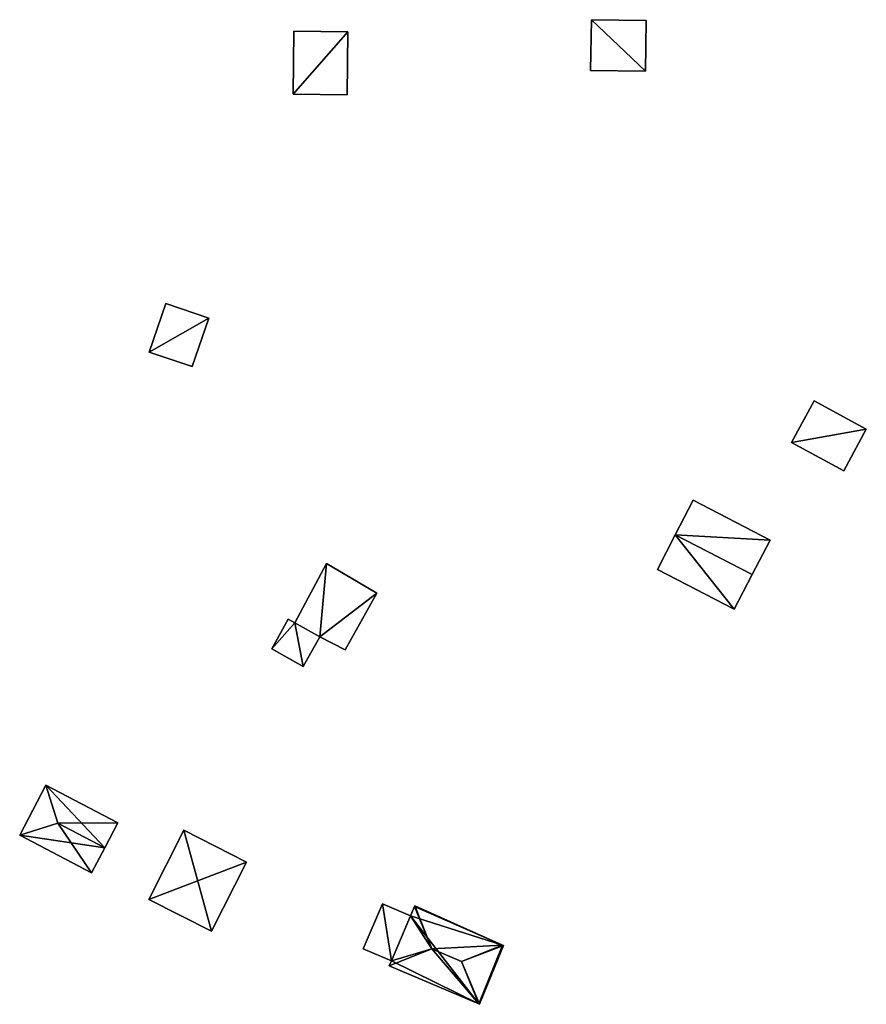
# Model space of a CAD drawing. Units: metres. Extents: x 68745 to 69383, y 352989 to 353501.
# Drawn here: x 69329 to 69374, y 353332 to 353384 of the extents above; entities that cross this region are included whole.
import ezdxf

# ---------------------------------------------------------------- set-up
doc = ezdxf.new("R2010")
doc.units = ezdxf.units.M
for name, color, linetype in [('FacadeFaces', 253, 'Continuous'), ('FloorBoundary', 4, 'Continuous'), ('FloorFaces', 253, 'Continuous'), ('OuterEaves', 4, 'Continuous'), ('RoofFaces', 24, 'Continuous'), ('RoofLines', 2, 'Continuous')]:
    doc.layers.add(name, color=color, linetype=linetype)

msp = doc.modelspace()

# ---------------------------------------------------------------- linework, layer by layer
at = {"layer": 'FacadeFaces'}
for points in [[(69359.131, 353384.127, 305.586), (69359.131, 353384.127, 303.397), (69359.088, 353381.465, 305.586), (69359.131, 353384.127, 305.586)], [(69359.088, 353381.465, 305.586), (69359.131, 353384.127, 303.397), (69359.088, 353381.465, 303.397), (69359.088, 353381.465, 305.586)], [(69362.005, 353384.081, 305.586), (69359.131, 353384.127, 303.397), (69359.131, 353384.127, 305.586), (69362.005, 353384.081, 305.586)], [(69362.005, 353384.081, 303.397), (69359.131, 353384.127, 303.397), (69362.005, 353384.081, 305.586), (69362.005, 353384.081, 303.397)], [(69361.961, 353381.418, 305.586), (69362.005, 353384.081, 303.397), (69362.005, 353384.081, 305.586), (69361.961, 353381.418, 305.586)], [(69361.961, 353381.418, 303.397), (69362.005, 353384.081, 303.397), (69361.961, 353381.418, 305.586), (69361.961, 353381.418, 303.397)], [(69343.508, 353383.529, 307.351), (69343.467, 353380.216, 304.565), (69343.467, 353380.216, 307.351), (69343.508, 353383.529, 307.351)], [(69343.508, 353383.529, 304.565), (69343.467, 353380.216, 304.565), (69343.508, 353383.529, 307.351), (69343.508, 353383.529, 304.565)], [(69346.345, 353383.493, 307.351), (69343.508, 353383.529, 304.565), (69343.508, 353383.529, 307.351), (69346.345, 353383.493, 307.351)], [(69346.345, 353383.493, 304.565), (69343.508, 353383.529, 304.565), (69346.345, 353383.493, 307.351), (69346.345, 353383.493, 304.565)], [(69346.304, 353380.18, 307.351), (69346.304, 353380.18, 304.565), (69346.345, 353383.493, 307.351), (69346.304, 353380.18, 307.351)], [(69346.345, 353383.493, 307.351), (69346.304, 353380.18, 304.565), (69346.345, 353383.493, 304.565), (69346.345, 353383.493, 307.351)], [(69359.088, 353381.465, 305.586), (69361.961, 353381.418, 303.397), (69361.961, 353381.418, 305.586), (69359.088, 353381.465, 305.586)], [(69359.088, 353381.465, 303.397), (69361.961, 353381.418, 303.397), (69359.088, 353381.465, 305.586), (69359.088, 353381.465, 303.397)], [(69343.467, 353380.216, 307.351), (69346.304, 353380.18, 304.565), (69346.304, 353380.18, 307.351), (69343.467, 353380.216, 307.351)], [(69343.467, 353380.216, 304.565), (69346.304, 353380.18, 304.565), (69343.467, 353380.216, 307.351), (69343.467, 353380.216, 304.565)], [(69336.779, 353369.236, 309.434), (69335.916, 353366.689, 306.713), (69335.916, 353366.689, 309.434), (69336.779, 353369.236, 309.434)], [(69336.779, 353369.236, 306.713), (69335.916, 353366.689, 306.713), (69336.779, 353369.236, 309.434), (69336.779, 353369.236, 306.713)], [(69339.038, 353368.47, 309.434), (69339.038, 353368.47, 306.713), (69336.779, 353369.236, 309.434), (69339.038, 353368.47, 309.434)], [(69336.779, 353369.236, 309.434), (69339.038, 353368.47, 306.713), (69336.779, 353369.236, 306.713), (69336.779, 353369.236, 309.434)], [(69338.174, 353365.923, 309.434), (69339.038, 353368.47, 306.713), (69339.038, 353368.47, 309.434), (69338.174, 353365.923, 309.434)], [(69338.174, 353365.923, 306.713), (69339.038, 353368.47, 306.713), (69338.174, 353365.923, 309.434), (69338.174, 353365.923, 306.713)], [(69335.916, 353366.689, 309.434), (69338.174, 353365.923, 306.713), (69338.174, 353365.923, 309.434), (69335.916, 353366.689, 309.434)], [(69335.916, 353366.689, 306.713), (69338.174, 353365.923, 306.713), (69335.916, 353366.689, 309.434), (69335.916, 353366.689, 306.713)], [(69370.825, 353364.127, 304.777), (69369.639, 353361.933, 302.82), (69369.639, 353361.933, 304.777), (69370.825, 353364.127, 304.777)], [(69370.825, 353364.127, 302.82), (69369.639, 353361.933, 302.82), (69370.825, 353364.127, 304.777), (69370.825, 353364.127, 302.82)], [(69373.561, 353362.647, 304.777), (69373.561, 353362.647, 302.82), (69370.825, 353364.127, 304.777), (69373.561, 353362.647, 304.777)], [(69370.825, 353364.127, 304.777), (69373.561, 353362.647, 302.82), (69370.825, 353364.127, 302.82), (69370.825, 353364.127, 304.777)], [(69372.374, 353360.453, 304.777), (69373.561, 353362.647, 302.82), (69373.561, 353362.647, 304.777), (69372.374, 353360.453, 304.777)], [(69372.374, 353360.453, 302.82), (69373.561, 353362.647, 302.82), (69372.374, 353360.453, 304.777), (69372.374, 353360.453, 302.82)], [(69369.639, 353361.933, 304.777), (69372.374, 353360.453, 302.82), (69372.374, 353360.453, 304.777), (69369.639, 353361.933, 304.777)], [(69369.639, 353361.933, 302.82), (69372.374, 353360.453, 302.82), (69369.639, 353361.933, 304.777), (69369.639, 353361.933, 302.82)], [(69364.467, 353358.91, 306.148), (69363.53, 353357.093, 304.006), (69363.53, 353357.093, 307.045), (69364.467, 353358.91, 306.148)], [(69364.467, 353358.91, 304.006), (69363.53, 353357.093, 304.006), (69364.467, 353358.91, 306.148), (69364.467, 353358.91, 304.006)], [(69368.508, 353356.824, 306.148), (69368.508, 353356.824, 304.006), (69364.467, 353358.91, 306.148), (69368.508, 353356.824, 306.148)], [(69364.467, 353358.91, 306.148), (69368.508, 353356.824, 304.006), (69364.467, 353358.91, 304.006), (69364.467, 353358.91, 306.148)], [(69363.53, 353357.093, 307.045), (69363.53, 353357.093, 304.006), (69362.592, 353355.276, 306.148), (69363.53, 353357.093, 307.045)], [(69363.53, 353357.093, 304.006), (69362.592, 353355.276, 304.006), (69362.592, 353355.276, 306.148), (69363.53, 353357.093, 304.006)], [(69367.57, 353355.008, 307.045), (69367.57, 353355.008, 304.006), (69368.508, 353356.824, 306.148), (69367.57, 353355.008, 307.045)], [(69367.57, 353355.008, 304.006), (69368.508, 353356.824, 304.006), (69368.508, 353356.824, 306.148), (69367.57, 353355.008, 304.006)], [(69345.23, 353355.583, 308.722), (69343.551, 353352.482, 306.673), (69343.551, 353352.482, 308.722), (69345.23, 353355.583, 308.722)], [(69345.23, 353355.583, 306.673), (69343.551, 353352.482, 306.673), (69345.23, 353355.583, 308.722), (69345.23, 353355.583, 306.673)], [(69347.862, 353354.036, 308.722), (69345.23, 353355.583, 306.673), (69345.23, 353355.583, 308.722), (69347.862, 353354.036, 308.722)], [(69347.862, 353354.036, 306.673), (69345.23, 353355.583, 306.673), (69347.862, 353354.036, 308.722), (69347.862, 353354.036, 306.673)], [(69362.592, 353355.276, 306.148), (69366.632, 353353.191, 304.006), (69366.632, 353353.191, 306.148), (69362.592, 353355.276, 306.148)], [(69362.592, 353355.276, 304.006), (69366.632, 353353.191, 304.006), (69362.592, 353355.276, 306.148), (69362.592, 353355.276, 304.006)], [(69366.632, 353353.191, 306.148), (69367.57, 353355.008, 304.006), (69367.57, 353355.008, 307.045), (69366.632, 353353.191, 306.148)], [(69366.632, 353353.191, 304.006), (69367.57, 353355.008, 304.006), (69366.632, 353353.191, 306.148), (69366.632, 353353.191, 304.006)], [(69346.194, 353351.057, 308.722), (69347.862, 353354.036, 306.673), (69347.862, 353354.036, 308.722), (69346.194, 353351.057, 308.722)], [(69346.194, 353351.057, 306.673), (69347.862, 353354.036, 306.673), (69346.194, 353351.057, 308.722), (69346.194, 353351.057, 306.673)], [(69343.206, 353352.673, 309.487), (69342.346, 353351.109, 307.185), (69342.346, 353351.109, 309.487), (69343.206, 353352.673, 309.487)], [(69343.206, 353352.673, 307.185), (69342.346, 353351.109, 307.185), (69343.206, 353352.673, 309.487), (69343.206, 353352.673, 307.185)], [(69343.551, 353352.482, 309.487), (69343.206, 353352.673, 307.185), (69343.206, 353352.673, 309.487), (69343.551, 353352.482, 309.487)], [(69343.551, 353352.482, 307.185), (69343.206, 353352.673, 307.185), (69343.551, 353352.482, 309.487), (69343.551, 353352.482, 307.185)], [(69343.551, 353352.482, 308.722), (69344.877, 353351.752, 306.673), (69344.877, 353351.752, 308.722), (69343.551, 353352.482, 308.722)], [(69343.551, 353352.482, 306.673), (69344.877, 353351.752, 306.673), (69343.551, 353352.482, 308.722), (69343.551, 353352.482, 306.673)], [(69344.877, 353351.752, 309.487), (69343.551, 353352.482, 307.185), (69343.551, 353352.482, 309.487), (69344.877, 353351.752, 309.487)], [(69344.877, 353351.752, 307.185), (69343.551, 353352.482, 307.185), (69344.877, 353351.752, 309.487), (69344.877, 353351.752, 307.185)], [(69344.004, 353350.192, 309.487), (69344.004, 353350.192, 307.185), (69344.877, 353351.752, 309.487), (69344.004, 353350.192, 309.487)], [(69344.877, 353351.752, 309.487), (69344.004, 353350.192, 307.185), (69344.877, 353351.752, 307.185), (69344.877, 353351.752, 309.487)], [(69344.877, 353351.752, 308.722), (69344.877, 353351.752, 306.673), (69346.194, 353351.057, 308.722), (69344.877, 353351.752, 308.722)], [(69346.194, 353351.057, 308.722), (69344.877, 353351.752, 306.673), (69346.194, 353351.057, 306.673), (69346.194, 353351.057, 308.722)], [(69342.346, 353351.109, 309.487), (69344.004, 353350.192, 307.185), (69344.004, 353350.192, 309.487), (69342.346, 353351.109, 309.487)], [(69342.346, 353351.109, 307.185), (69344.004, 353350.192, 307.185), (69342.346, 353351.109, 309.487), (69342.346, 353351.109, 307.185)], [(69330.484, 353343.961, 311.903), (69329.114, 353341.336, 309.427), (69329.114, 353341.336, 311.903), (69330.484, 353343.961, 311.903)], [(69330.484, 353343.961, 309.427), (69329.114, 353341.336, 309.427), (69330.484, 353343.961, 311.903), (69330.484, 353343.961, 309.427)], [(69334.261, 353341.989, 311.903), (69330.484, 353343.961, 309.427), (69330.484, 353343.961, 311.903), (69334.261, 353341.989, 311.903)], [(69334.261, 353341.989, 309.427), (69330.484, 353343.961, 309.427), (69334.261, 353341.989, 311.903), (69334.261, 353341.989, 309.427)], [(69333.576, 353340.677, 312.312), (69333.576, 353340.677, 309.427), (69334.261, 353341.989, 311.903), (69333.576, 353340.677, 312.312)], [(69333.576, 353340.677, 309.427), (69334.261, 353341.989, 309.427), (69334.261, 353341.989, 311.903), (69333.576, 353340.677, 309.427)], [(69329.114, 353341.336, 311.903), (69329.114, 353341.336, 309.427), (69332.891, 353339.365, 311.903), (69329.114, 353341.336, 311.903)], [(69332.891, 353339.365, 311.903), (69329.114, 353341.336, 309.427), (69332.891, 353339.365, 309.427), (69332.891, 353339.365, 311.903)], [(69337.728, 353341.597, 311.262), (69335.886, 353337.967, 308.862), (69335.886, 353337.967, 311.262), (69337.728, 353341.597, 311.262)], [(69337.728, 353341.597, 308.862), (69335.886, 353337.967, 308.862), (69337.728, 353341.597, 311.262), (69337.728, 353341.597, 308.862)], [(69341.023, 353339.924, 312.659), (69341.023, 353339.924, 308.862), (69337.728, 353341.597, 311.262), (69341.023, 353339.924, 312.659)], [(69341.023, 353339.924, 308.862), (69337.728, 353341.597, 308.862), (69337.728, 353341.597, 311.262), (69341.023, 353339.924, 308.862)], [(69332.891, 353339.365, 311.903), (69333.576, 353340.677, 309.427), (69333.576, 353340.677, 312.312), (69332.891, 353339.365, 311.903)], [(69332.891, 353339.365, 309.427), (69333.576, 353340.677, 309.427), (69332.891, 353339.365, 311.903), (69332.891, 353339.365, 309.427)], [(69339.18, 353336.295, 312.658), (69341.023, 353339.924, 308.862), (69341.023, 353339.924, 312.659), (69339.18, 353336.295, 312.658)], [(69339.18, 353336.295, 312.658), (69339.18, 353336.295, 308.862), (69341.023, 353339.924, 308.862), (69339.18, 353336.295, 312.658)], [(69335.886, 353337.967, 311.262), (69339.18, 353336.295, 308.862), (69339.18, 353336.295, 312.658), (69335.886, 353337.967, 311.262)], [(69335.886, 353337.967, 308.862), (69339.18, 353336.295, 308.862), (69335.886, 353337.967, 311.262), (69335.886, 353337.967, 308.862)], [(69348.157, 353337.736, 311.035), (69348.157, 353337.736, 308.306), (69347.151, 353335.365, 311.035), (69348.157, 353337.736, 311.035)], [(69347.151, 353335.365, 311.035), (69348.157, 353337.736, 308.306), (69347.151, 353335.365, 308.306), (69347.151, 353335.365, 311.035)], [(69349.637, 353337.108, 311.035), (69348.157, 353337.736, 308.306), (69348.157, 353337.736, 311.035), (69349.637, 353337.108, 311.035)], [(69349.637, 353337.108, 308.306), (69348.157, 353337.736, 308.306), (69349.637, 353337.108, 311.035), (69349.637, 353337.108, 308.306)], [(69349.845, 353337.598, 311.275), (69349.845, 353337.598, 308.038), (69349.637, 353337.108, 311.275), (69349.845, 353337.598, 311.275)], [(69349.845, 353337.598, 308.038), (69349.637, 353337.108, 308.038), (69349.637, 353337.108, 311.275), (69349.845, 353337.598, 308.038)], [(69349.859, 353337.631, 311.268), (69349.845, 353337.598, 308.038), (69349.845, 353337.598, 311.275), (69349.859, 353337.631, 311.268)], [(69349.859, 353337.631, 308.038), (69349.845, 353337.598, 308.038), (69349.859, 353337.631, 311.268), (69349.859, 353337.631, 308.038)], [(69354.454, 353335.569, 311.287), (69354.454, 353335.569, 308.038), (69349.859, 353337.631, 311.268), (69354.454, 353335.569, 311.287)], [(69349.859, 353337.631, 311.268), (69354.454, 353335.569, 308.038), (69349.859, 353337.631, 308.038), (69349.859, 353337.631, 311.268)], [(69349.637, 353337.108, 311.275), (69348.63, 353334.738, 308.038), (69348.63, 353334.738, 311.275), (69349.637, 353337.108, 311.275)], [(69349.637, 353337.108, 308.038), (69348.63, 353334.738, 308.038), (69349.637, 353337.108, 311.275), (69349.637, 353337.108, 308.038)], [(69348.63, 353334.738, 311.035), (69349.637, 353337.108, 308.306), (69349.637, 353337.108, 311.035), (69348.63, 353334.738, 311.035)], [(69348.63, 353334.738, 308.306), (69349.637, 353337.108, 308.306), (69348.63, 353334.738, 311.035), (69348.63, 353334.738, 308.306)], [(69353.257, 353332.461, 311.266), (69354.508, 353335.545, 308.038), (69354.508, 353335.545, 311.276), (69353.257, 353332.461, 311.266)], [(69353.257, 353332.461, 308.038), (69354.508, 353335.545, 308.038), (69353.257, 353332.461, 311.266), (69353.257, 353332.461, 308.038)], [(69354.508, 353335.545, 311.276), (69354.454, 353335.569, 308.038), (69354.454, 353335.569, 311.287), (69354.508, 353335.545, 311.276)], [(69354.508, 353335.545, 308.038), (69354.454, 353335.569, 308.038), (69354.508, 353335.545, 311.276), (69354.508, 353335.545, 308.038)], [(69347.151, 353335.365, 311.035), (69348.63, 353334.738, 308.306), (69348.63, 353334.738, 311.035), (69347.151, 353335.365, 311.035)], [(69347.151, 353335.365, 308.306), (69348.63, 353334.738, 308.306), (69347.151, 353335.365, 311.035), (69347.151, 353335.365, 308.306)], [(69348.63, 353334.738, 311.275), (69348.517, 353334.472, 308.038), (69348.517, 353334.472, 311.275), (69348.63, 353334.738, 311.275)], [(69348.63, 353334.738, 308.038), (69348.517, 353334.472, 308.038), (69348.63, 353334.738, 311.275), (69348.63, 353334.738, 308.038)], [(69348.517, 353334.472, 311.275), (69353.214, 353332.479, 308.038), (69353.214, 353332.479, 311.275), (69348.517, 353334.472, 311.275)], [(69348.517, 353334.472, 308.038), (69353.214, 353332.479, 308.038), (69348.517, 353334.472, 311.275), (69348.517, 353334.472, 308.038)], [(69353.214, 353332.479, 311.275), (69353.214, 353332.479, 308.038), (69353.257, 353332.461, 311.266), (69353.214, 353332.479, 311.275)], [(69353.214, 353332.479, 308.038), (69353.257, 353332.461, 308.038), (69353.257, 353332.461, 311.266), (69353.214, 353332.479, 308.038)]]:
    msp.add_3dface(points, dxfattribs=at)
at = {"layer": 'FloorBoundary'}
for points in [[(69359.088, 353381.465, 303.397), (69361.961, 353381.418, 303.397), (69362.005, 353384.081, 303.397), (69359.131, 353384.127, 303.397), (69359.088, 353381.465, 303.397)], [(69346.345, 353383.493, 304.565), (69343.508, 353383.529, 304.565), (69343.467, 353380.216, 304.565), (69346.304, 353380.18, 304.565), (69346.345, 353383.493, 304.565)], [(69336.779, 353369.236, 306.713), (69335.916, 353366.689, 306.713), (69338.174, 353365.923, 306.713), (69339.038, 353368.47, 306.713), (69336.779, 353369.236, 306.713)], [(69370.825, 353364.127, 302.82), (69369.639, 353361.933, 302.82), (69372.374, 353360.453, 302.82), (69373.561, 353362.647, 302.82), (69370.825, 353364.127, 302.82)], [(69364.467, 353358.91, 304.006), (69363.53, 353357.093, 304.006), (69362.592, 353355.276, 304.006), (69366.632, 353353.191, 304.006), (69367.57, 353355.008, 304.006), (69368.508, 353356.824, 304.006), (69364.467, 353358.91, 304.006)], [(69346.194, 353351.057, 306.673), (69347.862, 353354.036, 306.673), (69345.23, 353355.583, 306.673), (69343.551, 353352.482, 306.673), (69344.877, 353351.752, 306.673), (69346.194, 353351.057, 306.673)], [(69344.877, 353351.752, 307.185), (69343.551, 353352.482, 307.185), (69343.206, 353352.673, 307.185), (69342.346, 353351.109, 307.185), (69344.004, 353350.192, 307.185), (69344.877, 353351.752, 307.185)], [(69332.891, 353339.365, 309.427), (69333.576, 353340.677, 309.427), (69334.261, 353341.989, 309.427), (69330.484, 353343.961, 309.427), (69329.114, 353341.336, 309.427), (69332.891, 353339.365, 309.427)], [(69341.023, 353339.924, 308.862), (69337.728, 353341.597, 308.862), (69335.886, 353337.967, 308.862), (69339.18, 353336.295, 308.862), (69341.023, 353339.924, 308.862)], [(69347.151, 353335.365, 308.306), (69348.63, 353334.738, 308.306), (69349.637, 353337.108, 308.306), (69348.157, 353337.736, 308.306), (69347.151, 353335.365, 308.306)], [(69349.859, 353337.631, 308.038), (69349.845, 353337.598, 308.038), (69349.637, 353337.108, 308.038), (69348.63, 353334.738, 308.038), (69348.517, 353334.472, 308.038), (69353.214, 353332.479, 308.038), (69353.257, 353332.461, 308.038), (69354.508, 353335.545, 308.038), (69354.454, 353335.569, 308.038), (69349.859, 353337.631, 308.038)]]:
    msp.add_polyline3d(points, dxfattribs=at)
at = {"layer": 'FloorFaces'}
for points in [[(69359.088, 353381.465, 303.397), (69359.131, 353384.127, 303.397), (69361.961, 353381.418, 303.397), (69359.088, 353381.465, 303.397)], [(69361.961, 353381.418, 303.397), (69359.131, 353384.127, 303.397), (69362.005, 353384.081, 303.397), (69361.961, 353381.418, 303.397)], [(69346.345, 353383.493, 304.565), (69343.467, 353380.216, 304.565), (69343.508, 353383.529, 304.565), (69346.345, 353383.493, 304.565)], [(69346.345, 353383.493, 304.565), (69346.304, 353380.18, 304.565), (69343.467, 353380.216, 304.565), (69346.345, 353383.493, 304.565)], [(69336.779, 353369.236, 306.713), (69339.038, 353368.47, 306.713), (69335.916, 353366.689, 306.713), (69336.779, 353369.236, 306.713)], [(69335.916, 353366.689, 306.713), (69339.038, 353368.47, 306.713), (69338.174, 353365.923, 306.713), (69335.916, 353366.689, 306.713)], [(69370.825, 353364.127, 302.82), (69373.561, 353362.647, 302.82), (69369.639, 353361.933, 302.82), (69370.825, 353364.127, 302.82)], [(69369.639, 353361.933, 302.82), (69373.561, 353362.647, 302.82), (69372.374, 353360.453, 302.82), (69369.639, 353361.933, 302.82)], [(69364.467, 353358.91, 304.006), (69368.508, 353356.824, 304.006), (69363.53, 353357.093, 304.006), (69364.467, 353358.91, 304.006)], [(69363.53, 353357.093, 304.006), (69366.632, 353353.191, 304.006), (69362.592, 353355.276, 304.006), (69363.53, 353357.093, 304.006)], [(69363.53, 353357.093, 304.006), (69367.57, 353355.008, 304.006), (69366.632, 353353.191, 304.006), (69363.53, 353357.093, 304.006)], [(69363.53, 353357.093, 304.006), (69368.508, 353356.824, 304.006), (69367.57, 353355.008, 304.006), (69363.53, 353357.093, 304.006)], [(69345.23, 353355.583, 306.673), (69344.877, 353351.752, 306.673), (69343.551, 353352.482, 306.673), (69345.23, 353355.583, 306.673)], [(69347.862, 353354.036, 306.673), (69344.877, 353351.752, 306.673), (69345.23, 353355.583, 306.673), (69347.862, 353354.036, 306.673)], [(69346.194, 353351.057, 306.673), (69344.877, 353351.752, 306.673), (69347.862, 353354.036, 306.673), (69346.194, 353351.057, 306.673)], [(69343.551, 353352.482, 307.185), (69342.346, 353351.109, 307.185), (69343.206, 353352.673, 307.185), (69343.551, 353352.482, 307.185)], [(69343.551, 353352.482, 307.185), (69344.004, 353350.192, 307.185), (69342.346, 353351.109, 307.185), (69343.551, 353352.482, 307.185)], [(69344.877, 353351.752, 307.185), (69344.004, 353350.192, 307.185), (69343.551, 353352.482, 307.185), (69344.877, 353351.752, 307.185)], [(69333.576, 353340.677, 309.427), (69329.114, 353341.336, 309.427), (69330.484, 353343.961, 309.427), (69333.576, 353340.677, 309.427)], [(69333.576, 353340.677, 309.427), (69330.484, 353343.961, 309.427), (69334.261, 353341.989, 309.427), (69333.576, 353340.677, 309.427)], [(69332.891, 353339.365, 309.427), (69329.114, 353341.336, 309.427), (69333.576, 353340.677, 309.427), (69332.891, 353339.365, 309.427)], [(69341.023, 353339.924, 308.862), (69335.886, 353337.967, 308.862), (69337.728, 353341.597, 308.862), (69341.023, 353339.924, 308.862)], [(69341.023, 353339.924, 308.862), (69339.18, 353336.295, 308.862), (69335.886, 353337.967, 308.862), (69341.023, 353339.924, 308.862)], [(69347.151, 353335.365, 308.306), (69348.157, 353337.736, 308.306), (69348.63, 353334.738, 308.306), (69347.151, 353335.365, 308.306)], [(69348.63, 353334.738, 308.306), (69348.157, 353337.736, 308.306), (69349.637, 353337.108, 308.306), (69348.63, 353334.738, 308.306)], [(69349.845, 353337.598, 308.038), (69354.454, 353335.569, 308.038), (69349.637, 353337.108, 308.038), (69349.845, 353337.598, 308.038)], [(69349.859, 353337.631, 308.038), (69354.454, 353335.569, 308.038), (69349.845, 353337.598, 308.038), (69349.859, 353337.631, 308.038)], [(69349.637, 353337.108, 308.038), (69353.214, 353332.479, 308.038), (69348.63, 353334.738, 308.038), (69349.637, 353337.108, 308.038)], [(69349.637, 353337.108, 308.038), (69354.454, 353335.569, 308.038), (69353.214, 353332.479, 308.038), (69349.637, 353337.108, 308.038)], [(69353.214, 353332.479, 308.038), (69354.454, 353335.569, 308.038), (69354.508, 353335.545, 308.038), (69353.214, 353332.479, 308.038)], [(69353.214, 353332.479, 308.038), (69354.508, 353335.545, 308.038), (69353.257, 353332.461, 308.038), (69353.214, 353332.479, 308.038)], [(69348.63, 353334.738, 308.038), (69353.214, 353332.479, 308.038), (69348.517, 353334.472, 308.038), (69348.63, 353334.738, 308.038)]]:
    msp.add_3dface(points, dxfattribs=at)
at = {"layer": 'OuterEaves'}
for points in [[(69359.131, 353384.127, 305.586), (69359.088, 353381.465, 305.586), (69361.961, 353381.418, 305.586), (69362.005, 353384.081, 305.586), (69359.131, 353384.127, 305.586)], [(69346.345, 353383.493, 307.351), (69343.508, 353383.529, 307.351), (69343.467, 353380.216, 307.351), (69346.304, 353380.18, 307.351), (69346.345, 353383.493, 307.351)], [(69336.779, 353369.236, 309.434), (69335.916, 353366.689, 309.434), (69338.174, 353365.923, 309.434), (69339.038, 353368.47, 309.434), (69336.779, 353369.236, 309.434)], [(69370.825, 353364.127, 304.777), (69369.639, 353361.933, 304.777), (69372.374, 353360.453, 304.777), (69373.561, 353362.647, 304.777), (69370.825, 353364.127, 304.777)], [(69367.57, 353355.008, 307.045), (69368.508, 353356.824, 306.148), (69364.467, 353358.91, 306.148), (69363.53, 353357.093, 307.045), (69362.592, 353355.276, 306.148), (69366.632, 353353.191, 306.148), (69367.57, 353355.008, 307.045)], [(69346.194, 353351.057, 308.722), (69347.862, 353354.036, 308.722), (69345.23, 353355.583, 308.722), (69343.551, 353352.482, 308.722), (69344.877, 353351.752, 308.722), (69346.194, 353351.057, 308.722)], [(69344.004, 353350.192, 309.487), (69344.877, 353351.752, 309.487), (69343.551, 353352.482, 309.487), (69343.206, 353352.673, 309.487), (69342.346, 353351.109, 309.487), (69344.004, 353350.192, 309.487)], [(69332.891, 353339.365, 311.903), (69333.576, 353340.677, 312.312), (69334.261, 353341.989, 311.903), (69330.484, 353343.961, 311.903), (69329.114, 353341.336, 311.903), (69332.891, 353339.365, 311.903)], [(69341.023, 353339.924, 312.659), (69337.728, 353341.597, 311.262), (69335.886, 353337.967, 311.262), (69339.18, 353336.295, 312.658), (69341.023, 353339.924, 312.659)], [(69347.151, 353335.365, 311.035), (69348.63, 353334.738, 311.035), (69349.637, 353337.108, 311.035), (69348.157, 353337.736, 311.035), (69347.151, 353335.365, 311.035)], [(69353.257, 353332.461, 311.266), (69354.508, 353335.545, 311.276), (69354.454, 353335.569, 311.287), (69349.859, 353337.631, 311.268), (69349.845, 353337.598, 311.275), (69349.637, 353337.108, 311.275), (69348.63, 353334.738, 311.275), (69348.517, 353334.472, 311.275), (69353.214, 353332.479, 311.275), (69353.257, 353332.461, 311.266)]]:
    msp.add_polyline3d(points, dxfattribs=at)
at = {"layer": 'RoofFaces'}
for points in [[(69359.088, 353381.465, 305.586), (69361.961, 353381.418, 305.586), (69359.131, 353384.127, 305.586), (69359.088, 353381.465, 305.586)], [(69361.961, 353381.418, 305.586), (69362.005, 353384.081, 305.586), (69359.131, 353384.127, 305.586), (69361.961, 353381.418, 305.586)], [(69343.508, 353383.529, 307.351), (69343.467, 353380.216, 307.351), (69346.345, 353383.493, 307.351), (69343.508, 353383.529, 307.351)], [(69343.467, 353380.216, 307.351), (69346.304, 353380.18, 307.351), (69346.345, 353383.493, 307.351), (69343.467, 353380.216, 307.351)], [(69335.916, 353366.689, 309.434), (69339.038, 353368.47, 309.434), (69336.779, 353369.236, 309.434), (69335.916, 353366.689, 309.434)], [(69338.174, 353365.923, 309.434), (69339.038, 353368.47, 309.434), (69335.916, 353366.689, 309.434), (69338.174, 353365.923, 309.434)], [(69369.639, 353361.933, 304.777), (69373.561, 353362.647, 304.777), (69370.825, 353364.127, 304.777), (69369.639, 353361.933, 304.777)], [(69372.374, 353360.453, 304.777), (69373.561, 353362.647, 304.777), (69369.639, 353361.933, 304.777), (69372.374, 353360.453, 304.777)], [(69364.467, 353358.91, 306.148), (69363.53, 353357.093, 307.045), (69368.508, 353356.824, 306.148), (69364.467, 353358.91, 306.148)], [(69362.592, 353355.276, 306.148), (69366.632, 353353.191, 306.148), (69363.53, 353357.093, 307.045), (69362.592, 353355.276, 306.148)], [(69368.508, 353356.824, 306.148), (69363.53, 353357.093, 307.045), (69367.57, 353355.008, 307.045), (69368.508, 353356.824, 306.148)], [(69363.53, 353357.093, 307.045), (69366.632, 353353.191, 306.148), (69367.57, 353355.008, 307.045), (69363.53, 353357.093, 307.045)], [(69343.551, 353352.482, 308.722), (69344.877, 353351.752, 308.722), (69345.23, 353355.583, 308.722), (69343.551, 353352.482, 308.722)], [(69345.23, 353355.583, 308.722), (69344.877, 353351.752, 308.722), (69347.862, 353354.036, 308.722), (69345.23, 353355.583, 308.722)], [(69347.862, 353354.036, 308.722), (69344.877, 353351.752, 308.722), (69346.194, 353351.057, 308.722), (69347.862, 353354.036, 308.722)], [(69343.206, 353352.673, 309.487), (69342.346, 353351.109, 309.487), (69343.551, 353352.482, 309.487), (69343.206, 353352.673, 309.487)], [(69343.551, 353352.482, 309.487), (69342.346, 353351.109, 309.487), (69344.004, 353350.192, 309.487), (69343.551, 353352.482, 309.487)], [(69344.877, 353351.752, 309.487), (69343.551, 353352.482, 309.487), (69344.004, 353350.192, 309.487), (69344.877, 353351.752, 309.487)], [(69329.114, 353341.336, 311.903), (69331.111, 353341.964, 312.312), (69330.484, 353343.961, 311.903), (69329.114, 353341.336, 311.903)], [(69330.484, 353343.961, 311.903), (69331.111, 353341.964, 312.312), (69334.261, 353341.989, 311.903), (69330.484, 353343.961, 311.903)], [(69332.891, 353339.365, 311.903), (69331.111, 353341.964, 312.312), (69329.114, 353341.336, 311.903), (69332.891, 353339.365, 311.903)], [(69334.261, 353341.989, 311.903), (69331.111, 353341.964, 312.312), (69333.576, 353340.677, 312.312), (69334.261, 353341.989, 311.903)], [(69333.576, 353340.677, 312.312), (69331.111, 353341.964, 312.312), (69332.891, 353339.365, 311.903), (69333.576, 353340.677, 312.312)], [(69335.886, 353337.967, 311.262), (69339.18, 353336.295, 312.658), (69337.728, 353341.597, 311.262), (69335.886, 353337.967, 311.262)], [(69337.728, 353341.597, 311.262), (69339.18, 353336.295, 312.658), (69341.023, 353339.924, 312.659), (69337.728, 353341.597, 311.262)], [(69348.63, 353334.738, 311.035), (69348.157, 353337.736, 311.035), (69347.151, 353335.365, 311.035), (69348.63, 353334.738, 311.035)], [(69349.637, 353337.108, 311.035), (69348.157, 353337.736, 311.035), (69348.63, 353334.738, 311.035), (69349.637, 353337.108, 311.035)], [(69349.637, 353337.108, 311.275), (69350.744, 353335.372, 311.579), (69349.845, 353337.598, 311.275), (69349.637, 353337.108, 311.275)], [(69349.845, 353337.598, 311.275), (69350.744, 353335.372, 311.579), (69349.859, 353337.631, 311.268), (69349.845, 353337.598, 311.275)], [(69349.859, 353337.631, 311.268), (69350.744, 353335.372, 311.579), (69354.454, 353335.569, 311.287), (69349.859, 353337.631, 311.268)], [(69348.63, 353334.738, 311.275), (69350.744, 353335.372, 311.579), (69349.637, 353337.108, 311.275), (69348.63, 353334.738, 311.275)], [(69354.454, 353335.569, 311.287), (69350.744, 353335.372, 311.579), (69352.315, 353334.705, 311.579), (69354.454, 353335.569, 311.287)], [(69354.454, 353335.569, 311.287), (69352.315, 353334.705, 311.579), (69354.508, 353335.545, 311.276), (69354.454, 353335.569, 311.287)], [(69354.508, 353335.545, 311.276), (69352.315, 353334.705, 311.579), (69353.257, 353332.461, 311.266), (69354.508, 353335.545, 311.276)], [(69348.517, 353334.472, 311.275), (69350.744, 353335.372, 311.579), (69348.63, 353334.738, 311.275), (69348.517, 353334.472, 311.275)], [(69353.214, 353332.479, 311.275), (69350.744, 353335.372, 311.579), (69348.517, 353334.472, 311.275), (69353.214, 353332.479, 311.275)], [(69352.315, 353334.705, 311.579), (69350.744, 353335.372, 311.579), (69353.214, 353332.479, 311.275), (69352.315, 353334.705, 311.579)], [(69353.257, 353332.461, 311.266), (69352.315, 353334.705, 311.579), (69353.214, 353332.479, 311.275), (69353.257, 353332.461, 311.266)]]:
    msp.add_3dface(points, dxfattribs=at)
at = {"layer": 'RoofLines'}
for points in [[(69367.57, 353355.008, 307.045), (69363.53, 353357.093, 307.045)], [(69331.111, 353341.964, 312.312), (69330.484, 353343.961, 311.903)], [(69331.111, 353341.964, 312.312), (69329.114, 353341.336, 311.903)], [(69331.111, 353341.964, 312.312), (69333.576, 353340.677, 312.312)], [(69350.744, 353335.372, 311.579), (69349.845, 353337.598, 311.275)], [(69350.744, 353335.372, 311.579), (69349.859, 353337.631, 311.268)], [(69352.315, 353334.705, 311.579), (69354.454, 353335.569, 311.287)], [(69350.744, 353335.372, 311.579), (69348.517, 353334.472, 311.275)], [(69352.315, 353334.705, 311.579), (69350.744, 353335.372, 311.579)], [(69352.315, 353334.705, 311.579), (69353.214, 353332.479, 311.275)], [(69352.315, 353334.705, 311.579), (69353.257, 353332.461, 311.266)]]:
    msp.add_polyline3d(points, dxfattribs=at)

doc.saveas('drawing.dxf')
